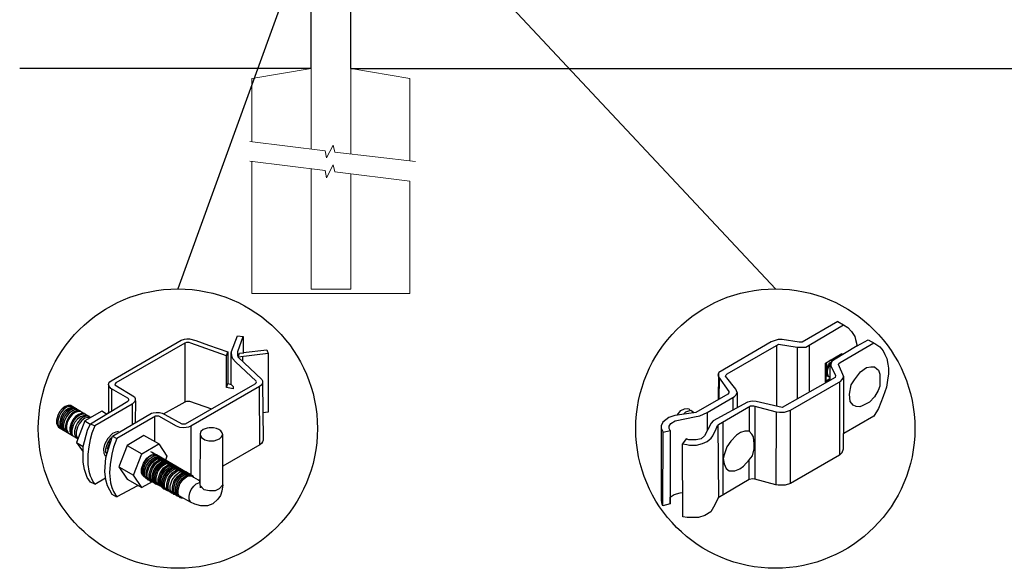
# Model space of a CAD drawing. Units: inches. Extents: x 56 to 611, y 39 to 404.
# Drawn here: x 119 to 182, y 123 to 159 of the extents above; entities that cross this region are included whole.
import ezdxf

# ---------------------------------------------------------------- set-up
doc = ezdxf.new("R2010")
doc.units = ezdxf.units.IN
doc.header["$MEASUREMENT"] = 0
for name, color, linetype in [('3D OBJECT 1', 250, 'Continuous'), ('CONCREATE 1', 250, 'Continuous'), ('DIMENSION 1', 250, 'Continuous'), ('GATE POST 1', 250, 'Continuous'), ('Layer 1', 250, 'Continuous')]:
    doc.layers.add(name, color=color, linetype=linetype)

# ---------------------------------------------------------------- blocks, each defined once
blk = doc.blocks.new('post color')
at = {"layer": '3D OBJECT 1'}
for p, q in [((37.4, 173.97), (45.37, 178.59)), ((45.37, 178.59), (45.76, 178.72)), ((45.76, 178.72), (46.02, 178.77)), ((46.02, 178.77), (46.33, 178.77)), ((46.33, 178.77), (47.07, 178.58)), ((47.07, 178.58), (48.49, 178.05)), ((51.12, 177.31), (51.79, 179.1)), ((51.79, 179.1), (52.47, 179.04)), ((51.84, 177.32), (52.47, 179.04)), ((52.47, 179.04), (52.47, 177.21)), ((45.81, 178.26), (37.95, 173.73)), ((46, 178.34), (45.81, 178.26)), ((45.81, 178.26), (45.81, 171.58)), ((46.29, 178.34), (46, 178.34)), ((46.49, 178.27), (46.29, 178.34)), ((50.55, 176.84), (46.49, 178.27)), ((48.49, 178.05), (50.69, 177.27)), ((51.09, 177.11), (51.12, 177.31)), ((51.84, 177.11), (51.84, 177.32)), ((52.47, 177.21), (55.14, 177.5)), ((55.14, 177.5), (55.3, 177.08)), ((50.55, 176.84), (50.7, 177.27)), ((50.55, 173.23), (50.55, 176.84)), ((50.69, 177.27), (50.71, 177.25)), ((50.71, 177.25), (50.71, 173.66)), ((51.09, 173.57), (51.09, 177.11)), ((51.16, 176.77), (51.11, 177.24)), ((51.28, 176.48), (51.16, 176.77)), ((51.56, 176.13), (51.28, 176.48)), ((51.84, 176.89), (51.84, 177.11)), ((51.9, 176.67), (51.84, 176.89)), ((51.9, 176.67), (52.05, 177.13)), ((55.3, 177.08), (51.9, 176.67)), ((51.9, 176.67), (54.59, 174.13)), ((52.05, 177.13), (52.51, 177.16)), ((52.38, 176.73), (52.38, 176.22)), ((52.51, 177.16), (52.51, 177.21)), ((55.3, 177.08), (55.3, 170.41)), ((53.93, 173.92), (51.56, 176.13)), ((37.26, 173.86), (37.4, 173.97)), ((54.59, 174.13), (54.67, 173.97)), ((54.67, 173.97), (54.67, 173.86)), ((37.1, 173.55), (37.15, 173.72)), ((37.17, 173.36), (37.1, 173.55)), ((37.1, 173.55), (37.1, 170.33)), ((37.15, 173.72), (37.26, 173.86)), ((37.21, 173.27), (37.17, 173.36)), ((37.28, 173.21), (37.21, 173.27)), ((37.37, 173.12), (37.28, 173.21)), ((37.46, 173.06), (37.37, 173.12)), ((39.31, 171.99), (37.46, 173.06)), ((37.46, 173.06), (37.46, 170.54)), ((37.86, 173.64), (37.83, 173.52)), ((37.83, 173.52), (40.05, 172.14)), ((37.95, 173.73), (37.86, 173.64)), ((45.88, 169.07), (53.83, 173.65)), ((54.32, 173.34), (46.48, 168.82)), ((50.55, 173.23), (50.71, 173.66)), ((51.31, 173.08), (50.55, 173.23)), ((50.71, 173.66), (51.09, 173.57)), ((51.09, 173.57), (51.31, 173.34)), ((51.31, 173.34), (51.31, 173.08)), ((53.83, 173.65), (53.93, 173.76)), ((53.96, 173.88), (53.93, 173.92)), ((53.93, 173.76), (53.96, 173.88)), ((54.57, 173.54), (54.32, 173.34)), ((54.35, 166.7), (54.32, 173.34)), ((54.66, 173.73), (54.57, 173.54)), ((54.67, 173.86), (54.66, 173.73)), ((54.66, 173.79), (54.72, 167.21)), ((39.39, 171.91), (39.31, 171.99)), ((39.32, 171.65), (39.37, 171.72)), ((39.37, 171.72), (39.41, 171.78)), ((39.42, 171.87), (39.39, 171.91)), ((39.41, 171.78), (39.42, 171.83)), ((39.42, 171.83), (39.42, 171.87)), ((40.05, 172.14), (40.13, 171.98)), ((40.13, 171.69), (40.07, 171.57)), ((40.13, 171.98), (40.13, 171.78)), ((40.13, 171.78), (40.13, 171.69)), ((40.2, 171.69), (40.16, 169.29)), ((31.83, 170.79), (31.53, 170.43)), ((31.97, 170.71), (31.67, 170.34)), ((32.17, 171.05), (31.83, 170.79)), ((32.18, 170.58), (31.88, 170.22)), ((32.32, 170.96), (31.97, 170.71)), ((32.51, 171.16), (32.17, 171.05)), ((32.53, 170.84), (32.18, 170.58)), ((32.66, 171.07), (32.32, 170.96)), ((32.67, 170.76), (32.32, 170.5)), ((32.82, 170.67), (32.47, 170.41)), ((32.85, 171.16), (32.51, 171.16)), ((32.87, 170.95), (32.53, 170.84)), ((32.99, 170.57), (32.64, 170.31)), ((32.99, 171.07), (32.66, 171.07)), ((33, 170.87), (32.67, 170.76)), ((33.16, 170.78), (32.82, 170.67)), ((32.85, 171.16), (35.09, 169.82)), ((33.2, 170.95), (32.87, 170.95)), ((33.32, 170.68), (32.99, 170.57)), ((33.34, 170.87), (33, 170.87)), ((33.49, 170.78), (33.16, 170.78)), ((33.66, 170.68), (33.32, 170.68)), ((35.05, 169.1), (39.32, 171.65)), ((39.81, 171.33), (35.55, 168.87)), ((40.07, 171.57), (39.81, 171.33)), ((39.81, 171.33), (39.81, 169.02)), ((43.37, 170.22), (45.84, 171.6)), ((45.84, 171.6), (46.03, 171.68)), ((46.03, 171.68), (46.34, 171.68)), ((46.34, 171.68), (48.84, 170.77)), ((31.33, 170.04), (31.18, 169.51)), ((31.18, 169.51), (31.18, 169.13)), ((31.53, 170.43), (31.33, 170.04)), ((31.48, 169.95), (31.33, 169.42)), ((31.67, 170.34), (31.48, 169.95)), ((31.69, 169.82), (31.54, 169.3)), ((31.82, 169.74), (31.67, 169.22)), ((31.88, 170.22), (31.69, 169.82)), ((32.02, 170.13), (31.82, 169.74)), ((31.97, 169.65), (31.82, 169.13)), ((32.17, 170.04), (31.97, 169.65)), ((32.14, 169.55), (31.99, 169.03)), ((32.32, 170.5), (32.02, 170.13)), ((32.34, 169.94), (32.14, 169.55)), ((32.47, 170.41), (32.17, 170.04)), ((32.64, 170.31), (32.34, 169.94)), ((32.54, 169.82), (32.35, 169.43)), ((32.65, 169.76), (32.45, 169.37)), ((32.65, 169.76), (32.45, 169.37)), ((32.84, 170.19), (32.54, 169.82)), ((32.95, 170.13), (32.65, 169.76)), ((32.95, 170.13), (32.65, 169.76)), ((33.19, 170.44), (32.84, 170.19)), ((33.03, 169.53), (32.84, 169.14)), ((33.3, 170.38), (32.95, 170.13)), ((33.3, 170.38), (32.95, 170.13)), ((33.15, 169.46), (32.96, 169.07)), ((33.33, 169.9), (33.03, 169.53)), ((33.46, 169.82), (33.15, 169.46)), ((33.53, 170.56), (33.19, 170.44)), ((33.56, 169.63), (33.26, 169.27)), ((33.64, 170.49), (33.3, 170.38)), ((33.64, 170.49), (33.3, 170.38)), ((33.68, 170.15), (33.33, 169.9)), ((33.8, 170.08), (33.46, 169.82)), ((34.4, 169.44), (33.47, 166.94)), ((33.86, 170.56), (33.53, 170.56)), ((33.9, 169.89), (33.56, 169.63)), ((33.88, 169.57), (33.58, 169.2)), ((33.97, 170.49), (33.64, 170.49)), ((33.97, 170.49), (33.64, 170.49)), ((34.02, 170.27), (33.68, 170.15)), ((34.07, 169.46), (33.77, 169.09)), ((34.14, 170.19), (33.8, 170.08)), ((34.23, 169.83), (33.88, 169.57)), ((34.24, 170), (33.9, 169.89)), ((34.35, 170.27), (34.02, 170.27)), ((34.42, 169.71), (34.07, 169.46)), ((34.47, 170.19), (34.14, 170.19)), ((34.56, 169.94), (34.23, 169.83)), ((34.58, 170), (34.24, 170)), ((36.35, 170.51), (34.4, 169.44)), ((34.4, 169.44), (35.02, 169.04)), ((34.76, 169.82), (34.42, 169.71)), ((34.9, 169.94), (34.56, 169.94)), ((35.09, 169.82), (34.76, 169.82)), ((36.88, 170.19), (36.35, 170.51)), ((37.18, 170.37), (36.88, 170.19)), ((37.55, 167.69), (41.99, 170.3)), ((42.45, 169.94), (38.05, 167.42)), ((41.99, 170.3), (42.2, 170.34)), ((42.2, 170.34), (42.52, 170.39)), ((42.33, 169.87), (42.33, 167.07)), ((42.62, 169.97), (42.45, 169.94)), ((42.52, 170.39), (42.91, 170.39)), ((42.84, 169.94), (42.62, 169.97)), ((44.84, 168.81), (42.84, 169.94)), ((42.91, 170.39), (43.22, 170.3)), ((43.22, 170.3), (43.52, 170.14)), ((43.52, 170.14), (45.46, 169.07)), ((55.3, 170.41), (54.71, 170.33)), ((31.18, 169.13), (31.33, 168.82)), ((31.33, 169.42), (31.33, 169.04)), ((31.33, 169.04), (31.48, 168.73)), ((31.33, 168.82), (31.39, 168.71)), ((31.39, 168.71), (33.63, 167.37)), ((31.48, 168.73), (31.53, 168.62)), ((31.54, 169.3), (31.54, 168.91)), ((31.54, 168.91), (31.69, 168.6)), ((31.67, 169.22), (31.67, 168.83)), ((31.67, 168.83), (31.83, 168.52)), ((31.69, 168.6), (31.74, 168.5)), ((31.82, 169.13), (31.82, 168.74)), ((31.82, 168.74), (31.98, 168.43)), ((31.83, 168.52), (31.88, 168.42)), ((31.98, 168.43), (32.03, 168.33)), ((31.99, 169.03), (31.99, 168.64)), ((31.99, 168.64), (32.15, 168.33)), ((32.15, 168.33), (32.2, 168.22)), ((32.35, 169.43), (32.2, 168.91)), ((32.2, 168.91), (32.2, 168.52)), ((32.2, 168.52), (32.35, 168.21)), ((32.45, 169.37), (32.3, 168.84)), ((32.45, 169.37), (32.3, 168.84)), ((32.3, 168.84), (32.3, 168.46)), ((32.3, 168.84), (32.3, 168.46)), ((32.3, 168.46), (32.46, 168.15)), ((32.3, 168.46), (32.46, 168.15)), ((32.84, 169.14), (32.69, 168.61)), ((32.69, 168.61), (32.69, 168.23)), ((32.96, 169.07), (32.81, 168.54)), ((32.81, 168.54), (32.81, 168.15)), ((33.06, 168.88), (32.91, 168.35)), ((32.91, 168.35), (32.91, 167.96)), ((33.26, 169.27), (33.06, 168.88)), ((33.38, 168.81), (33.23, 168.29)), ((33.58, 169.2), (33.38, 168.81)), ((33.58, 168.7), (33.43, 168.17)), ((33.77, 169.09), (33.58, 168.7)), ((34.22, 166.49), (34.7, 168.35)), ((34.7, 168.35), (35.05, 169.1)), ((35.05, 169.1), (35.55, 168.87)), ((35.55, 168.87), (35.22, 168.03)), ((45.25, 168.65), (44.84, 168.81)), ((45.65, 168.63), (45.25, 168.65)), ((45.46, 169.07), (45.88, 169.07)), ((45.94, 168.65), (45.65, 168.63)), ((46.23, 168.72), (45.94, 168.65)), ((46.48, 168.82), (46.23, 168.72)), ((46.48, 168.82), (46.48, 163.29)), ((47.89, 168.44), (47.63, 168.19)), ((48.36, 168.6), (47.89, 168.44)), ((48.59, 168.64), (48.36, 168.6)), ((49.08, 168.64), (48.59, 168.64)), ((49.43, 168.56), (49.08, 168.64)), ((49.67, 168.45), (49.43, 168.56)), ((49.89, 168.3), (49.67, 168.45)), ((32.35, 168.21), (32.4, 168.1)), ((32.46, 168.15), (32.51, 168.04)), ((32.46, 168.15), (32.51, 168.04)), ((32.69, 168.23), (32.84, 167.92)), ((32.81, 168.15), (32.96, 167.84)), ((32.84, 167.92), (32.89, 167.81)), ((32.91, 167.96), (33.02, 167.73)), ((32.96, 167.84), (33.01, 167.74)), ((33.23, 168.29), (33.23, 167.9)), ((33.23, 167.9), (33.38, 167.59)), ((33.38, 167.59), (33.44, 167.49)), ((33.43, 168.17), (33.43, 167.79)), ((33.43, 167.79), (33.58, 167.48)), ((33.58, 167.48), (33.63, 167.37)), ((35.02, 167.31), (34.85, 166.45)), ((35.22, 168.03), (35.02, 167.31)), ((37.02, 167.42), (36.64, 166.73)), ((37.55, 167.99), (37.02, 167.42)), ((37.28, 167.37), (37.04, 166.97)), ((37.05, 166.14), (37.55, 167.69)), ((37.48, 167.47), (37.28, 167.37)), ((37.93, 168.15), (37.55, 167.99)), ((37.55, 167.69), (37.55, 167.69)), ((37.55, 167.69), (38.05, 167.42)), ((38.05, 167.42), (37.86, 166.9)), ((38.23, 168.19), (37.93, 168.15)), ((41.12, 167.74), (39.25, 166.61)), ((42.84, 166.81), (41.12, 167.74)), ((47.54, 167.96), (47.5, 162.16)), ((47.63, 168.19), (47.54, 167.96)), ((47.54, 167.96), (47.59, 167.73)), ((47.59, 167.73), (47.7, 167.52)), ((47.7, 167.52), (48.1, 167.25)), ((48.1, 167.25), (48.55, 167.16)), ((49.14, 167.16), (49.76, 167.36)), ((49.76, 167.36), (49.99, 167.59)), ((50.07, 168.07), (49.89, 168.3)), ((49.99, 167.59), (50.13, 167.84)), ((50.13, 167.84), (50.07, 168.07)), ((50.13, 164.25), (50.13, 167.84)), ((54.72, 167.21), (54.66, 167.05)), ((33.47, 166.94), (34.22, 166.49)), ((33.47, 166.94), (34.22, 165.89)), ((34.22, 165.59), (34.22, 166.49)), ((34.85, 166.45), (34.74, 165.62)), ((36.64, 166.73), (36.54, 166.23)), ((36.54, 166.23), (36.59, 165.73)), ((36.89, 166.56), (36.78, 166.2)), ((36.78, 166.2), (36.78, 165.86)), ((36.8, 165.21), (37.05, 166.14)), ((37.04, 166.97), (36.89, 166.56)), ((36.98, 166.27), (37.17, 166.75)), ((37.05, 166.14), (36.98, 166.27)), ((37.17, 166.75), (37.29, 167.11)), ((37.69, 166.42), (37.48, 165.61)), ((37.86, 166.9), (37.69, 166.42)), ((39.25, 166.61), (38.29, 164.2)), ((39.25, 166.61), (40.91, 165.67)), ((40.91, 165.67), (42.84, 166.81)), ((42.84, 166.81), (43.77, 165.41)), ((48.55, 167.16), (49.14, 167.16)), ((54.35, 166.7), (50.13, 164.25)), ((54.54, 166.85), (54.35, 166.7)), ((54.66, 167.05), (54.54, 166.85)), ((34.22, 164.71), (34.22, 165.59)), ((34.74, 165.62), (34.74, 164.44)), ((36.59, 165.73), (36.7, 165.53)), ((36.69, 163.65), (36.8, 165.21)), ((36.7, 165.53), (36.85, 165.41)), ((36.78, 165.86), (36.92, 165.68)), ((37.48, 165.61), (37.29, 164.45)), ((39.97, 163.25), (40.91, 165.67)), ((41.08, 164.62), (41.49, 165.18)), ((41.3, 164.5), (41.71, 165.05)), ((41.52, 165.12), (41.33, 164.9)), ((41.49, 165.18), (41.83, 165.42)), ((41.83, 165.37), (41.52, 165.12)), ((41.71, 165.05), (42.05, 165.3)), ((41.83, 165.42), (42, 165.55)), ((41.92, 165.41), (41.83, 165.37)), ((41.83, 164.88), (42.17, 165.12)), ((42.17, 165.56), (41.89, 165.45)), ((41.89, 165.45), (41.92, 165.41)), ((42.07, 165.8), (41.91, 165.89)), ((42, 165.55), (42.47, 165.55)), ((42.02, 164.81), (42.36, 165.05)), ((42.05, 165.3), (42.22, 165.42)), ((42.26, 165.69), (42.07, 165.8)), ((42.29, 165.67), (42.13, 165.76)), ((42.13, 164.73), (42.47, 164.98)), ((42.56, 165.55), (42.17, 165.56)), ((42.17, 165.12), (42.34, 165.25)), ((42.22, 165.42), (42.69, 165.42)), ((42.41, 165.5), (42.25, 165.59)), ((42.56, 165.55), (42.26, 165.69)), ((42.48, 165.57), (42.29, 165.67)), ((42.34, 165.25), (42.82, 165.25)), ((42.36, 165.05), (42.53, 165.18)), ((42.6, 165.39), (42.41, 165.5)), ((42.6, 165.43), (42.44, 165.52)), ((42.47, 164.98), (42.64, 165.1)), ((42.78, 165.42), (42.48, 165.57)), ((42.53, 165.18), (43, 165.18)), ((42.71, 165.35), (42.55, 165.44)), ((46.06, 163.51), (42.56, 165.55)), ((42.69, 165.35), (42.56, 165.55)), ((42.78, 165.33), (42.6, 165.43)), ((42.9, 165.25), (42.6, 165.39)), ((42.64, 165.1), (43.12, 165.1)), ((42.69, 164.87), (42.86, 165)), ((42.9, 165.25), (42.71, 165.35)), ((42.93, 165.25), (42.77, 165.34)), ((42.91, 165.22), (42.78, 165.42)), ((43.08, 165.18), (42.78, 165.33)), ((42.86, 165), (43.34, 165)), ((43.2, 165.1), (42.9, 165.25)), ((43.04, 165.05), (42.9, 165.25)), ((43.08, 165.18), (42.92, 165.27)), ((43.12, 165.15), (42.93, 165.25)), ((43.27, 165.07), (43.08, 165.18)), ((43.22, 164.98), (43.08, 165.18)), ((43.28, 165.05), (43.12, 165.15)), ((43.42, 165), (43.12, 165.15)), ((43.33, 164.91), (43.2, 165.1)), ((43.4, 164.98), (43.25, 165.08)), ((43.57, 164.92), (43.27, 165.07)), ((43.46, 164.95), (43.28, 165.05)), ((43.55, 164.91), (43.39, 165)), ((43.59, 164.88), (43.4, 164.98)), ((43.58, 164.91), (43.42, 165)), ((43.55, 164.8), (43.42, 165)), ((43.77, 165.41), (43.6, 164.94)), ((34.35, 163.88), (34.22, 164.71)), ((34.68, 162.99), (34.35, 163.88)), ((34.74, 164.44), (34.88, 163.68)), ((37.29, 164.45), (37.22, 163.52)), ((38.29, 164.2), (39.97, 163.25)), ((38.29, 164.2), (39.24, 162.77)), ((40.87, 163.94), (41.08, 164.62)), ((40.87, 163.48), (40.87, 163.94)), ((40.97, 164.12), (40.9, 163.68)), ((41.14, 164.54), (40.97, 164.12)), ((41.09, 163.81), (41.3, 164.5)), ((41.33, 164.9), (41.14, 164.54)), ((41.22, 163.64), (41.43, 164.32)), ((41.4, 163.57), (41.61, 164.25)), ((41.43, 164.32), (41.83, 164.88)), ((41.52, 163.49), (41.73, 164.18)), ((41.61, 164.25), (42.02, 164.81)), ((41.73, 164.18), (42.13, 164.73)), ((41.73, 163.39), (41.95, 164.07)), ((41.88, 163.31), (42.1, 164)), ((41.95, 164.07), (42.35, 164.63)), ((42.08, 163.19), (42.29, 163.88)), ((42.1, 164), (42.5, 164.56)), ((42.29, 163.88), (42.7, 164.43)), ((42.35, 164.63), (42.69, 164.87)), ((42.42, 163.81), (42.82, 164.36)), ((42.5, 164.56), (42.84, 164.8)), ((42.57, 163.73), (42.97, 164.29)), ((42.59, 163.73), (43, 164.28)), ((42.7, 164.43), (43.04, 164.68)), ((42.74, 163.66), (43.14, 164.21)), ((42.82, 164.36), (43.16, 164.61)), ((42.84, 164.8), (43.01, 164.92)), ((42.97, 164.29), (43.31, 164.53)), ((42.98, 163.51), (43.39, 164.06)), ((43, 164.28), (43.34, 164.53)), ((43.01, 164.92), (43.49, 164.92)), ((43.04, 164.68), (43.21, 164.8)), ((43.13, 163.43), (43.54, 163.99)), ((43.14, 164.21), (43.49, 164.46)), ((43.16, 164.61), (43.33, 164.73)), ((43.21, 164.8), (43.68, 164.8)), ((43.23, 163.29), (43.64, 163.85)), ((43.31, 164.53), (43.48, 164.66)), ((43.33, 164.73), (43.81, 164.73)), ((43.34, 164.53), (43.51, 164.65)), ((43.39, 164.06), (43.73, 164.31)), ((43.76, 164.8), (43.46, 164.95)), ((43.48, 164.66), (43.96, 164.66)), ((43.49, 164.46), (43.66, 164.58)), ((43.51, 164.65), (43.98, 164.65)), ((43.54, 163.99), (43.88, 164.23)), ((43.74, 164.81), (43.55, 164.91)), ((43.73, 164.83), (43.57, 164.92)), ((43.7, 164.73), (43.57, 164.92)), ((43.76, 164.8), (43.58, 164.91)), ((43.89, 164.73), (43.59, 164.88)), ((43.64, 163.85), (43.98, 164.09)), ((43.66, 164.58), (44.13, 164.58)), ((43.91, 164.73), (43.73, 164.83)), ((43.73, 164.31), (43.9, 164.43)), ((44.04, 164.66), (43.74, 164.81)), ((44.06, 164.65), (43.76, 164.8)), ((43.9, 164.61), (43.76, 164.8)), ((43.97, 164.69), (43.81, 164.78)), ((43.81, 163.76), (44.15, 164.01)), ((43.88, 164.23), (44.05, 164.36)), ((44.03, 164.54), (43.89, 164.73)), ((43.9, 164.43), (44.37, 164.43)), ((44.21, 164.58), (43.91, 164.73)), ((44.12, 164.61), (43.96, 164.7)), ((43.96, 163.69), (44.3, 163.93)), ((44.15, 164.58), (43.97, 164.69)), ((43.98, 164.09), (44.15, 164.22)), ((44.18, 164.46), (44.04, 164.66)), ((44.05, 164.36), (44.52, 164.36)), ((44.2, 164.46), (44.06, 164.65)), ((44.22, 164.47), (44.06, 164.56)), ((44.3, 164.51), (44.12, 164.61)), ((44.12, 163.6), (44.46, 163.84)), ((44.45, 164.43), (44.15, 164.58)), ((44.15, 164.22), (44.62, 164.22)), ((44.15, 164.01), (44.32, 164.13)), ((44.35, 164.39), (44.21, 164.58)), ((44.4, 164.37), (44.22, 164.47)), ((44.39, 164.38), (44.23, 164.48)), ((44.6, 164.36), (44.3, 164.51)), ((44.3, 163.93), (44.47, 164.06)), ((44.32, 164.13), (44.8, 164.13)), ((44.54, 164.31), (44.38, 164.4)), ((44.58, 164.28), (44.39, 164.38)), ((44.7, 164.22), (44.4, 164.37)), ((44.59, 164.24), (44.45, 164.43)), ((44.46, 163.84), (44.63, 163.96)), ((44.47, 164.06), (44.95, 164.06)), ((44.7, 164.22), (44.54, 164.31)), ((44.73, 164.2), (44.54, 164.31)), ((44.88, 164.13), (44.58, 164.28)), ((44.74, 164.16), (44.6, 164.36)), ((44.63, 163.96), (45.11, 163.96)), ((44.69, 163.73), (44.86, 163.86)), ((44.89, 164.11), (44.7, 164.22)), ((44.84, 164.02), (44.7, 164.22)), ((45.03, 164.06), (44.73, 164.2)), ((44.93, 164.11), (44.78, 164.2)), ((44.86, 163.86), (45.34, 163.86)), ((45.01, 163.94), (44.88, 164.13)), ((45.19, 163.96), (44.89, 164.11)), ((45.09, 164.02), (44.93, 164.11)), ((45.12, 164), (44.93, 164.11)), ((45.16, 163.86), (45.03, 164.06)), ((45.28, 163.91), (45.09, 164.02)), ((45.42, 163.86), (45.12, 164)), ((45.35, 163.87), (45.19, 163.96)), ((45.32, 163.77), (45.19, 163.96)), ((45.58, 163.76), (45.28, 163.91)), ((45.53, 163.77), (45.35, 163.87)), ((45.58, 163.76), (45.42, 163.86)), ((45.56, 163.66), (45.42, 163.86)), ((50.15, 162.12), (50.13, 164.25)), ((35.04, 162.45), (34.68, 162.99)), ((34.88, 163.68), (35.03, 163.18)), ((35.03, 163.18), (35.18, 162.84)), ((35.18, 162.84), (35.36, 162.44)), ((35.54, 162.21), (36.78, 162.93)), ((36.81, 162.71), (36.69, 163.65)), ((37, 162.03), (36.81, 162.71)), ((37.22, 163.52), (37.33, 162.38)), ((39.24, 162.77), (40.91, 161.84)), ((40.91, 161.84), (39.97, 163.25)), ((40.99, 163.23), (40.87, 163.48)), ((40.9, 163.68), (40.9, 163.46)), ((40.9, 163.46), (41.01, 163.25)), ((41.23, 163.02), (40.99, 163.23)), ((41.01, 163.25), (41.14, 163.09)), ((41.09, 163.35), (41.09, 163.81)), ((41.21, 163.1), (41.09, 163.35)), ((41.14, 163.09), (45.38, 160.64)), ((41.45, 162.89), (41.21, 163.1)), ((41.22, 163.18), (41.22, 163.64)), ((41.33, 162.93), (41.22, 163.18)), ((41.23, 163.02), (41.46, 163.02)), ((41.57, 162.72), (41.33, 162.93)), ((41.4, 163.11), (41.4, 163.57)), ((41.52, 162.86), (41.4, 163.11)), ((41.45, 162.89), (41.68, 162.89)), ((41.52, 163.03), (41.52, 163.49)), ((41.63, 162.78), (41.52, 163.03)), ((41.76, 162.65), (41.52, 162.86)), ((41.57, 162.72), (41.8, 162.72)), ((41.87, 162.57), (41.63, 162.78)), ((41.73, 162.93), (41.73, 163.39)), ((41.85, 162.68), (41.73, 162.93)), ((41.88, 162.86), (41.88, 163.31)), ((42, 162.61), (41.88, 162.86)), ((42.08, 162.73), (42.08, 163.19)), ((42.2, 162.48), (42.08, 162.73)), ((42.21, 163.12), (42.42, 163.81)), ((42.21, 162.66), (42.21, 163.12)), ((42.36, 163.05), (42.57, 163.73)), ((42.36, 162.59), (42.36, 163.05)), ((42.38, 163.04), (42.59, 163.73)), ((42.38, 162.58), (42.38, 163.04)), ((42.53, 162.97), (42.74, 163.66)), ((42.53, 162.51), (42.53, 162.97)), ((42.77, 162.82), (42.98, 163.51)), ((42.77, 162.36), (42.77, 162.82)), ((42.92, 162.75), (43.13, 163.43)), ((42.92, 162.29), (42.92, 162.75)), ((43.02, 162.61), (43.23, 163.29)), ((43.2, 162.52), (43.41, 163.21)), ((43.34, 162.45), (43.56, 163.13)), ((43.41, 163.21), (43.81, 163.76)), ((43.5, 162.36), (43.72, 163.04)), ((43.56, 163.13), (43.96, 163.69)), ((43.72, 163.04), (44.12, 163.6)), ((43.74, 162.25), (43.95, 162.93)), ((43.9, 162.15), (44.11, 162.84)), ((43.95, 162.93), (44.35, 163.49)), ((44.11, 162.84), (44.51, 163.4)), ((44.35, 163.49), (44.69, 163.73)), ((44.36, 162.7), (44.76, 163.25)), ((44.51, 163.4), (44.85, 163.64)), ((44.59, 162.59), (45, 163.14)), ((44.75, 162.5), (45.16, 163.05)), ((44.76, 163.25), (45.1, 163.5)), ((44.85, 163.64), (45.02, 163.76)), ((44.94, 162.44), (45.34, 163)), ((45, 163.14), (45.34, 163.39)), ((45.02, 163.76), (45.5, 163.76)), ((45.09, 162.32), (45.49, 162.87)), ((45.1, 163.5), (45.28, 163.62)), ((45.16, 163.05), (45.5, 163.3)), ((45.24, 162.24), (45.64, 162.8)), ((45.28, 163.62), (45.75, 163.62)), ((45.34, 163.39), (45.51, 163.51)), ((45.34, 163), (45.68, 163.24)), ((45.49, 162.87), (45.83, 163.12)), ((45.5, 163.3), (45.67, 163.42)), ((45.51, 163.51), (45.98, 163.51)), ((45.83, 163.62), (45.53, 163.77)), ((45.74, 163.67), (45.58, 163.76)), ((45.76, 163.66), (45.58, 163.76)), ((45.72, 163.57), (45.58, 163.76)), ((45.64, 162.8), (45.98, 163.04)), ((45.67, 163.42), (46.14, 163.42)), ((45.68, 163.24), (45.85, 163.37)), ((45.92, 163.57), (45.74, 163.67)), ((45.92, 163.62), (45.76, 163.71)), ((46.06, 163.51), (45.76, 163.66)), ((45.97, 163.43), (45.83, 163.62)), ((45.83, 163.12), (46, 163.24)), ((45.85, 163.37), (46.33, 163.37)), ((46.07, 163.49), (45.91, 163.58)), ((46.11, 163.51), (45.92, 163.62)), ((46.22, 163.42), (45.92, 163.57)), ((45.98, 163.04), (46.15, 163.17)), ((46, 163.24), (46.48, 163.24)), ((46.22, 163.42), (46.06, 163.51)), ((46.2, 163.32), (46.06, 163.51)), ((46.26, 163.39), (46.07, 163.49)), ((46.41, 163.37), (46.11, 163.51)), ((46.15, 163.17), (46.63, 163.17)), ((46.41, 163.31), (46.22, 163.42)), ((46.36, 163.23), (46.22, 163.42)), ((46.56, 163.24), (46.26, 163.39)), ((46.55, 163.17), (46.41, 163.37)), ((46.71, 163.17), (46.41, 163.31)), ((46.7, 163.05), (46.56, 163.24)), ((46.84, 162.97), (46.71, 163.17)), ((47.35, 162.67), (46.84, 162.97)), ((47.35, 162.67), (47.5, 162.73)), ((35.54, 162.21), (35.04, 162.45)), ((35.36, 162.44), (35.54, 162.21)), ((37.54, 161.03), (37, 162.03)), ((37.33, 162.38), (37.5, 161.85)), ((37.5, 161.85), (37.69, 161.38)), ((38.08, 160.82), (40.43, 162.08)), ((42.09, 162.47), (40.91, 161.84)), ((41.76, 162.65), (41.98, 162.65)), ((42.09, 162.47), (41.85, 162.68)), ((41.87, 162.57), (42.1, 162.57)), ((42.24, 162.39), (42, 162.61)), ((42.09, 162.47), (42.32, 162.47)), ((42.44, 162.27), (42.2, 162.48)), ((42.33, 162.42), (42.21, 162.66)), ((42.24, 162.39), (42.47, 162.39)), ((42.56, 162.2), (42.33, 162.42)), ((42.48, 162.34), (42.36, 162.59)), ((42.5, 162.34), (42.38, 162.58)), ((42.44, 162.27), (42.66, 162.27)), ((42.71, 162.13), (42.48, 162.34)), ((42.74, 162.12), (42.5, 162.34)), ((42.65, 162.26), (42.53, 162.51)), ((42.56, 162.2), (42.79, 162.2)), ((42.89, 162.05), (42.65, 162.26)), ((42.71, 162.13), (42.94, 162.13)), ((42.74, 162.12), (42.96, 162.12)), ((42.89, 162.12), (42.77, 162.36)), ((43.13, 161.9), (42.89, 162.12)), ((42.89, 162.05), (43.11, 162.05)), ((43.04, 162.04), (42.92, 162.29)), ((43.02, 162.15), (43.02, 162.61)), ((43.14, 161.9), (43.02, 162.15)), ((43.28, 161.83), (43.04, 162.04)), ((43.13, 161.9), (43.35, 161.9)), ((43.38, 161.69), (43.14, 161.9)), ((43.2, 162.06), (43.2, 162.52)), ((43.31, 161.81), (43.2, 162.06)), ((43.28, 161.83), (43.5, 161.83)), ((43.55, 161.6), (43.31, 161.81)), ((43.34, 161.99), (43.34, 162.45)), ((43.46, 161.74), (43.34, 161.99)), ((43.38, 161.69), (43.6, 161.69)), ((43.7, 161.53), (43.46, 161.74)), ((43.5, 161.9), (43.5, 162.36)), ((43.62, 161.65), (43.5, 161.9)), ((43.55, 161.6), (43.78, 161.6)), ((43.86, 161.44), (43.62, 161.65)), ((43.74, 161.79), (43.74, 162.25)), ((43.86, 161.54), (43.74, 161.79)), ((43.9, 161.7), (43.9, 162.15)), ((44.02, 161.45), (43.9, 161.7)), ((44.15, 162.01), (44.36, 162.7)), ((44.15, 161.55), (44.15, 162.01)), ((44.38, 161.9), (44.59, 162.59)), ((44.38, 161.44), (44.38, 161.9)), ((44.54, 161.81), (44.75, 162.5)), ((44.54, 161.35), (44.54, 161.81)), ((44.73, 161.76), (44.94, 162.44)), ((44.73, 161.3), (44.73, 161.76)), ((44.88, 161.63), (45.09, 162.32)), ((44.88, 161.17), (44.88, 161.63)), ((45.03, 161.56), (45.24, 162.24)), ((46.36, 161.23), (46.53, 161.62)), ((46.53, 161.62), (46.81, 161.97)), ((46.81, 161.97), (47.1, 162.24)), ((47.1, 162.24), (47.5, 162.41)), ((47.5, 162.56), (47.35, 162.67)), ((47.5, 162.41), (47.5, 162.56)), ((47.5, 162.16), (47.58, 161.79)), ((47.58, 161.79), (47.58, 162.03)), ((47.58, 162.03), (47.58, 162.03)), ((47.58, 162.03), (47.96, 161.62)), ((47.96, 161.62), (48.61, 161.49)), ((49.29, 161.49), (49.77, 161.72)), ((49.77, 161.72), (50.15, 162.12)), ((50.15, 162.12), (50.02, 161.42)), ((38.05, 160.74), (37.54, 161.03)), ((37.69, 161.38), (37.77, 161.17)), ((37.77, 161.17), (37.92, 161.01)), ((37.92, 161.01), (38.08, 160.82)), ((38.08, 160.82), (38.05, 160.74)), ((43.7, 161.53), (43.93, 161.53)), ((44.09, 161.33), (43.86, 161.54)), ((43.86, 161.44), (44.09, 161.44)), ((44.25, 161.23), (44.02, 161.45)), ((44.09, 161.33), (44.32, 161.33)), ((44.27, 161.3), (44.15, 161.55)), ((44.25, 161.23), (44.48, 161.23)), ((44.51, 161.09), (44.27, 161.3)), ((44.5, 161.19), (44.38, 161.44)), ((44.74, 160.98), (44.5, 161.19)), ((44.51, 161.09), (44.73, 161.09)), ((44.66, 161.1), (44.54, 161.35)), ((44.9, 160.89), (44.66, 161.1)), ((44.84, 161.05), (44.73, 161.3)), ((44.74, 160.98), (44.96, 160.98)), ((45.08, 160.84), (44.84, 161.05)), ((44.99, 160.92), (44.88, 161.17)), ((44.9, 160.89), (45.12, 160.89)), ((45.23, 160.71), (44.99, 160.92)), ((45.03, 161.1), (45.03, 161.56)), ((45.14, 160.85), (45.03, 161.1)), ((45.08, 160.84), (45.31, 160.84)), ((45.38, 160.64), (45.14, 160.85)), ((45.23, 160.71), (45.46, 160.71)), ((46.46, 160.16), (45.35, 160.78)), ((45.38, 160.64), (45.61, 160.64)), ((46.29, 160.86), (46.36, 161.23)), ((46.29, 160.49), (46.29, 160.86)), ((46.46, 160.16), (46.29, 160.49)), ((48.61, 161.49), (49.29, 161.49)), ((49.55, 160.49), (49, 159.99)), ((49.87, 160.94), (49.55, 160.49)), ((50.02, 161.42), (49.87, 160.94)), ((46.93, 159.93), (46.46, 160.16)), ((47.62, 159.75), (46.93, 159.93)), ((48.39, 159.75), (47.62, 159.75)), ((49, 159.99), (48.39, 159.75))]:
    blk.add_line(p, q, dxfattribs=at)
blk = doc.blocks.new('gate color')
at = {"layer": '3D OBJECT 1'}
for p, q in [((42.496, 145.994), (39, 143.967)), ((39.689, 143.677), (43.043, 145.665)), ((42.496, 145.994), (43.043, 145.665)), ((43.043, 145.665), (43.476, 145.405)), ((43.476, 145.405), (43.828, 145.018)), ((43.828, 145.018), (44.131, 144.519)), ((35.947, 144.015), (30.843, 141.022)), ((36.234, 144.106), (35.947, 144.015)), ((36.631, 144.221), (36.234, 144.106)), ((36.469, 143.656), (36.655, 143.763)), ((37.023, 144.221), (36.631, 144.221)), ((36.655, 143.763), (38.511, 143.491)), ((38.69, 143.967), (37.023, 144.221)), ((39, 143.967), (38.69, 143.967)), ((39.345, 143.491), (39.689, 143.677)), ((39.689, 143.677), (39.689, 139.07)), ((42.709, 141.99), (46.016, 143.904)), ((44.131, 144.519), (44.222, 144.242)), ((44.222, 144.242), (44.378, 143.623)), ((44.378, 143.623), (45.456, 144.206)), ((45.456, 144.206), (46.11, 143.853)), ((46.11, 143.853), (46.579, 143.531)), ((31.657, 140.89), (36.469, 143.656)), ((36.469, 143.656), (36.469, 140.787)), ((38.511, 143.491), (38.725, 143.491)), ((38.511, 143.491), (38.511, 138.406)), ((38.725, 143.491), (39.345, 143.491)), ((41.265, 141.934), (42.859, 142.866)), ((44.378, 143.623), (42.049, 142.21)), ((42.859, 142.866), (42.859, 142.733)), ((46.579, 143.531), (46.931, 143.123)), ((46.931, 143.123), (47.085, 142.778)), ((47.085, 142.778), (47.273, 142.361)), ((41.265, 140.063), (41.265, 141.934)), ((41.784, 142.204), (41.324, 141.912)), ((41.324, 141.912), (41.324, 140.781)), ((41.375, 141.313), (41.565, 141.808)), ((41.725, 141.873), (41.545, 141.5)), ((41.565, 141.808), (41.778, 142.01)), ((41.83, 141.978), (41.71, 141.749)), ((41.71, 141.749), (41.71, 140.208)), ((41.811, 141.873), (41.725, 141.873)), ((41.871, 142.146), (41.784, 142.204)), ((41.83, 141.978), (41.792, 141.769)), ((41.792, 141.769), (41.792, 141.663)), ((41.897, 142.09), (41.83, 141.978)), ((42.049, 142.21), (41.897, 142.09)), ((42.551, 141.774), (42.564, 141.88)), ((43.065, 140.585), (42.551, 141.774)), ((42.564, 141.88), (42.709, 141.99)), ((47.273, 142.361), (47.379, 141.816)), ((47.379, 141.816), (47.455, 141.428)), ((30.843, 141.022), (30.738, 140.796)), ((30.738, 140.796), (30.786, 140.567)), ((30.791, 140.909), (30.757, 138.354)), ((31.546, 140.767), (31.657, 140.89)), ((36.469, 140.787), (36.469, 137.7)), ((41.375, 140.885), (41.375, 141.313)), ((41.42, 140.747), (41.375, 140.885)), ((41.545, 141.5), (41.449, 141.165)), ((41.449, 141.165), (41.449, 140.946)), ((41.449, 140.946), (41.536, 140.658)), ((41.792, 141.663), (42.256, 140.7)), ((44.107, 140.281), (44.706, 141.086)), ((44.706, 141.086), (45.276, 141.493)), ((45.276, 141.493), (45.7, 141.572)), ((45.7, 141.572), (46.071, 141.572)), ((46.071, 141.572), (46.311, 141.369)), ((46.311, 141.369), (46.467, 141.237)), ((46.467, 141.237), (46.6, 140.833)), ((46.6, 140.833), (46.6, 140.091)), ((47.455, 140.843), (47.367, 140.491)), ((47.455, 141.428), (47.455, 140.843)), ((30.786, 140.567), (31.816, 139.149)), ((30.876, 138.423), (30.897, 140.415)), ((31.481, 140.659), (31.546, 140.767)), ((32.495, 139.382), (31.481, 140.659)), ((42.235, 140.504), (37.028, 137.57)), ((37.851, 137.318), (42.763, 140.145)), ((41.71, 140.208), (41.265, 140.063)), ((41.324, 140.781), (41.398, 140.747)), ((41.341, 140.166), (41.341, 140.697)), ((41.341, 140.697), (41.524, 140.697)), ((41.71, 140.378), (41.341, 140.166)), ((41.398, 140.747), (41.42, 140.747)), ((41.536, 140.658), (41.71, 140.54)), ((41.71, 140.54), (41.71, 140.378)), ((42.256, 140.7), (42.235, 140.504)), ((42.64, 140.074), (42.64, 132.925)), ((42.763, 140.145), (42.875, 140.279)), ((42.875, 140.279), (43.008, 140.44)), ((43.008, 140.44), (43.048, 140.624)), ((43.065, 135.031), (43.065, 140.585)), ((43.79, 139.796), (44.107, 140.281)), ((46.6, 140.091), (46.6, 139.659)), ((47.367, 140.491), (47.236, 139.573)), ((31.695, 138.892), (28.568, 137.1)), ((31.816, 139.007), (31.695, 138.892)), ((31.816, 139.149), (31.816, 139.007)), ((32.477, 138.783), (32.607, 139.048)), ((32.607, 139.048), (32.495, 139.382)), ((32.607, 139.048), (32.607, 137.551)), ((43.618, 138.875), (43.79, 139.796)), ((43.692, 138.162), (43.618, 138.875)), ((46.431, 139.247), (46.073, 138.634)), ((46.6, 139.659), (46.431, 139.247)), ((47.236, 139.573), (46.932, 138.652)), ((29.672, 137.083), (32.191, 138.558)), ((33.633, 138.105), (30.274, 136.291)), ((30.757, 138.354), (30.876, 138.423)), ((32.191, 138.558), (32.356, 138.674)), ((32.191, 138.558), (32.191, 137.326)), ((32.356, 138.674), (32.477, 138.783)), ((34.09, 138.211), (33.633, 138.105)), ((34.489, 138.159), (34.09, 138.211)), ((37.028, 137.57), (34.489, 138.159)), ((43.991, 137.817), (43.692, 138.162)), ((45.581, 138.095), (44.86, 137.752)), ((46.073, 138.634), (45.581, 138.095)), ((46.932, 138.652), (46.461, 137.484)), ((28.568, 137.1), (26.524, 136.804)), ((26.759, 136.838), (27.097, 137.285)), ((27.097, 137.285), (27.479, 137.449)), ((27.394, 136.949), (27.608, 137.173)), ((27.479, 137.449), (27.773, 137.497)), ((27.608, 137.173), (27.881, 137.262)), ((27.773, 137.497), (27.9, 137.447)), ((27.881, 137.262), (28.07, 137.308)), ((27.9, 137.447), (27.998, 137.348)), ((28.07, 137.308), (28.22, 137.238)), ((28.22, 137.238), (28.354, 137.128)), ((28.354, 137.128), (28.399, 137.055)), ((28.977, 136.771), (29.672, 137.083)), ((29.672, 137.083), (29.672, 135.313)), ((30.8, 135.924), (33.942, 137.732)), ((33.789, 137.644), (33.789, 135.259)), ((33.942, 137.732), (34.209, 137.732)), ((34.209, 137.732), (36.446, 137.165)), ((34.357, 137.694), (34.349, 130.56)), ((36.446, 137.165), (36.401, 130.031)), ((36.446, 137.165), (36.779, 137.127)), ((36.779, 137.127), (37.263, 137.127)), ((37.263, 137.127), (37.851, 137.318)), ((37.839, 130.148), (37.851, 137.318)), ((44.276, 137.679), (43.991, 137.817)), ((44.627, 137.642), (44.276, 137.679)), ((44.86, 137.752), (44.627, 137.642)), ((46.461, 137.484), (46.013, 136.742)), ((25.354, 136.141), (25.177, 135.784)), ((25.94, 136.607), (25.354, 136.141)), ((26.524, 136.804), (25.94, 136.607)), ((25.979, 135.77), (26.139, 136.014)), ((26.139, 136.014), (26.539, 136.278)), ((26.539, 136.278), (27.675, 136.508)), ((27.675, 136.508), (28.432, 136.661)), ((28.432, 136.661), (28.977, 136.771)), ((30.068, 136.063), (29.415, 134.826)), ((30.274, 136.291), (30.068, 136.063)), ((31.244, 129.024), (31.244, 136.167)), ((46.013, 136.742), (43.065, 135.031)), ((25.177, 135.784), (25.19, 135.575)), ((25.183, 135.679), (25.183, 128.498)), ((25.19, 135.575), (25.368, 135.154)), ((25.356, 127.974), (25.368, 135.154)), ((25.368, 135.154), (26.064, 135.348)), ((25.979, 135.539), (25.979, 135.77)), ((26.064, 135.348), (25.979, 135.539)), ((26.064, 135.348), (26.064, 128.149)), ((30.238, 134.801), (30.553, 135.497)), ((30.553, 135.497), (30.681, 135.828)), ((30.681, 135.828), (30.8, 135.924)), ((30.74, 135.876), (30.799, 128.761)), ((32.956, 135.144), (32.57, 134.892)), ((33.373, 135.259), (32.956, 135.144)), ((33.789, 135.259), (33.373, 135.259)), ((34.053, 134.978), (33.789, 135.259)), ((43.042, 133.55), (43.042, 135.031)), ((27.633, 134.508), (27.271, 134.015)), ((27.888, 134.427), (27.633, 134.508)), ((28.602, 134.427), (27.888, 134.427)), ((29.095, 134.531), (28.602, 134.427)), ((28.631, 133.906), (29.234, 134.046)), ((29.415, 134.826), (29.095, 134.531)), ((29.234, 134.046), (29.674, 134.264)), ((29.674, 134.264), (30.077, 134.583)), ((30.077, 134.583), (30.238, 134.801)), ((32, 134.28), (31.625, 133.727)), ((32.57, 134.892), (32, 134.28)), ((34.212, 134.727), (34.053, 134.978)), ((34.28, 134.035), (34.212, 134.727)), ((34.28, 133.533), (34.28, 134.035)), ((27.271, 134.015), (27.679, 133.95)), ((27.287, 126.901), (27.271, 134.015)), ((27.679, 133.95), (27.96, 133.906)), ((27.96, 133.906), (28.631, 133.906)), ((31.625, 133.727), (31.35, 132.95)), ((34.114, 132.871), (34.28, 133.533)), ((42.64, 132.925), (42.912, 133.185)), ((42.912, 133.185), (43.042, 133.55)), ((31.35, 132.95), (31.244, 132.595)), ((31.244, 132.595), (31.361, 132.071)), ((33.237, 131.829), (33.802, 132.457)), ((33.802, 132.457), (34.114, 132.871)), ((33.802, 130.535), (33.802, 132.457)), ((42.64, 132.925), (37.839, 130.148)), ((31.361, 132.071), (31.539, 131.63)), ((31.539, 131.63), (31.848, 131.398)), ((31.848, 131.398), (32.404, 131.398)), ((32.404, 131.398), (32.898, 131.576)), ((32.898, 131.576), (33.237, 131.829)), ((33.802, 130.535), (30.749, 128.731)), ((34.141, 130.591), (33.802, 130.535)), ((34.349, 130.56), (34.141, 130.591)), ((36.401, 130.031), (34.349, 130.56)), ((26.446, 129.069), (27.038, 129.232)), ((27.038, 129.232), (27.282, 129.259)), ((36.653, 129.995), (36.401, 130.031)), ((37.314, 129.995), (36.653, 129.995)), ((37.839, 130.148), (37.314, 129.995)), ((25.183, 128.498), (25.203, 128.286)), ((25.203, 128.286), (25.276, 128.074)), ((26.064, 128.825), (26.446, 129.069)), ((26.064, 128.149), (26.064, 128.825)), ((30.749, 128.731), (30.439, 128.049)), ((25.276, 128.074), (25.356, 128.013)), ((26.064, 128.149), (25.356, 127.974)), ((30.035, 127.378), (29.456, 127.007)), ((30.439, 128.049), (30.035, 127.378)), ((27.717, 126.822), (27.287, 126.901)), ((28.844, 126.822), (27.717, 126.822)), ((29.456, 127.007), (28.844, 126.822))]:
    blk.add_line(p, q, dxfattribs=at)
blk = doc.blocks.new('concrite base')
at = {"layer": 'Layer 1', "color": 250, "lineweight": 20}
for points in [[(110.074, 265.076), (110.074, 265.076), (113.119, 265.583), (113.119, 265.583)], [(113.119, 265.583), (113.119, 265.583), (113.119, 263.529), (113.119, 261.454)], [(118.194, 265.076), (118.194, 265.076), (115.149, 265.583), (115.149, 265.583)], [(115.149, 261.201), (115.149, 263.381), (115.149, 265.583), (115.149, 265.583)], [(110.074, 261.835), (110.074, 263.525), (110.074, 265.076), (110.074, 265.076)], [(118.194, 265.076), (118.194, 265.076), (118.194, 262.969), (118.194, 260.852)], [(110.074, 254.05), (110.074, 255.79), (110.074, 260.82), (110.074, 260.82)], [(113.119, 260.439), (113.119, 260.439), (113.119, 254.265), (113.119, 254.265)], [(115.149, 254.265), (115.149, 254.265), (115.149, 260.185), (115.149, 260.185)], [(118.194, 259.805), (118.194, 259.805), (118.194, 254.05), (118.194, 254.05)], [(118.194, 254.05), (118.194, 254.05), (110.074, 254.05), (110.074, 254.05)], [(113.119, 254.265), (113.119, 254.265), (115.149, 254.265), (115.149, 254.265)]]:
    blk.add_open_spline(points, degree=3, dxfattribs=at)
for points in [[(109.973, 261.848), (109.973, 261.848), (113.832, 261.365), (113.832, 261.365), (113.832, 261.365), (113.914, 261.003), (113.914, 261.003), (113.914, 261.003), (114.253, 261.664), (114.253, 261.664), (114.253, 261.664), (114.336, 261.302), (114.336, 261.302), (114.336, 261.302), (118.476, 260.82), (118.476, 260.82)], [(109.973, 260.832), (109.973, 260.832), (113.832, 260.35), (113.832, 260.35), (113.832, 260.35), (113.914, 259.988), (113.914, 259.988), (113.914, 259.988), (114.253, 260.649), (114.253, 260.649), (114.253, 260.649), (114.336, 260.287), (114.336, 260.287), (114.336, 260.287), (118.194, 259.805), (118.194, 259.805)]]:
    blk.add_open_spline(points, degree=3, knots=[0, 0, 0, 0, 0.2, 0.2, 0.2, 0.4, 0.4, 0.4, 0.6, 0.6, 0.6, 0.8, 0.8, 0.8, 1, 1, 1, 1], dxfattribs=at)

msp = doc.modelspace()

# ---------------------------------------------------------------- linework, layer by layer
at = {"layer": '3D OBJECT 1', "color": 250}
for p, q in [((138.679, 168.37), (128.875, 141.322)), ((167.168, 141.322), (142.694, 167.449))]:
    msp.add_line(p, q, dxfattribs=at)
for centre in [(128.869, 132.377), (167.161, 132.377)]:
    msp.add_circle(centre, 8.945, dxfattribs=at)
at = {"layer": 'CONCREATE 1', "color": 250}
for p, q in [((137.414, 155.419), (118.731, 155.419)), ((139.944, 155.419), (249.944, 155.419))]:
    msp.add_line(p, q, dxfattribs=at)
at = {"layer": 'GATE POST 1', "color": 250}
msp.add_lwpolyline([(137.414, 155.419), (137.414, 209.85), (139.944, 209.85), (139.944, 155.419), (139.943, 155.419)], dxfattribs=at)

# ---------------------------------------------------------------- block references
at = {"xscale": 1.247792889434769, "yscale": 1.247792889434769, "zscale": 1.247792889434769}
msp.add_blockref('concrite base', (-3.736, -175.973), dxfattribs=at)
at = {"layer": 'DIMENSION 1', "color": 250}
for name, p, xscale, yscale, zscale in [('gate color', (143.366, 43.683), 0.6544620127268342, 0.6544620127268342, 0.6544620127268342), ('post color', (103.556, 37.589), 0.5623985922935782, 0.5623985922935782, 0.5623985922935782)]:
    msp.add_blockref(name, p, dxfattribs=dict(at, xscale=xscale, yscale=yscale, zscale=zscale))

doc.saveas('drawing.dxf')
